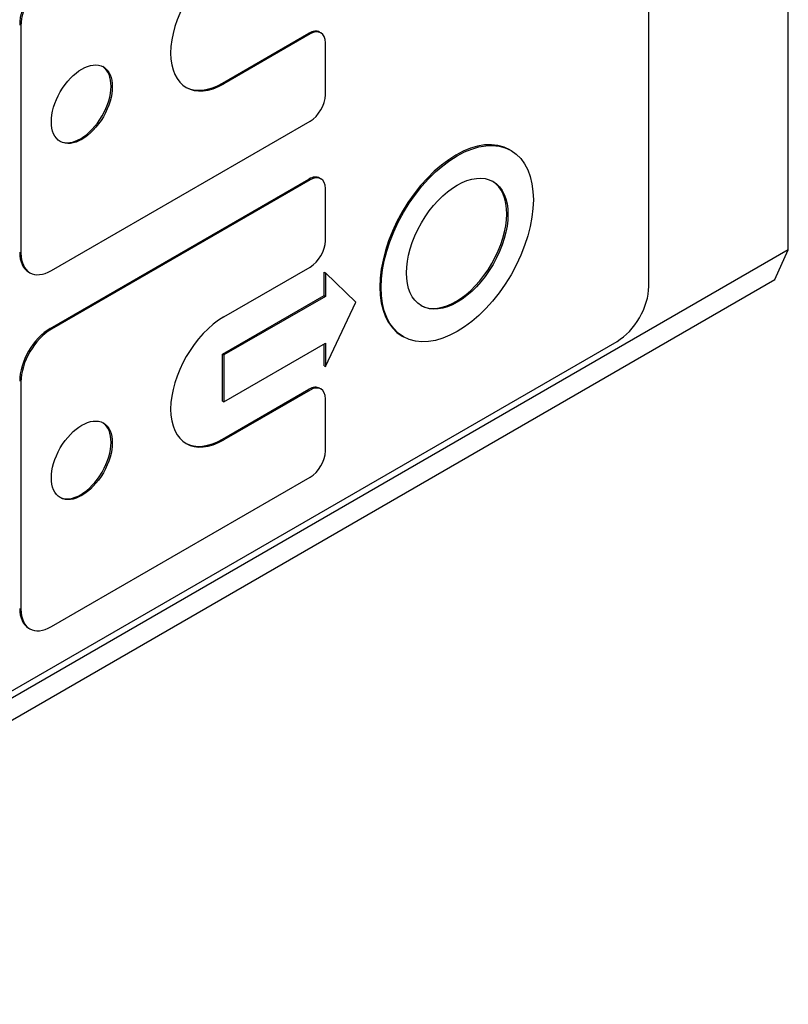
# Model space of a CAD drawing. Units: millimetres. Extents: x 222 to 2986, y 28 to 3891.
# Drawn here: x 1288 to 1349, y 2643 to 2721 of the extents above; entities that cross this region are included whole.
import ezdxf

# ---------------------------------------------------------------- set-up
doc = ezdxf.new("R2010")
doc.units = ezdxf.units.MM
doc.header["$LTSCALE"] = 14.285714
doc.layers.add('Visible Edges(Hillmar_metric)', color=7, linetype='Continuous', lineweight=25)

msp = doc.modelspace()

# ---------------------------------------------------------------- linework, layer by layer
at = {"layer": 'Visible Edges(Hillmar_metric)'}
for p, q in [((1349.253, 2703.034), (1349.253, 2859.778)), ((1338.141, 2700.118), (1338.141, 2752.607)), ((1288.136, 2720.885), (1288.136, 2702.782)), ((1311.924, 2720.375), (1312.025, 2720.317)), ((1304.198, 2716.324), (1311.067, 2720.29)), ((1311.168, 2720.232), (1304.299, 2716.266)), ((1312.38, 2715.379), (1312.38, 2719.532)), ((1290.561, 2701.382), (1311.168, 2713.28)), ((1327.07, 2711.01), (1327.171, 2710.952)), ((1290.46, 2696.775), (1311.067, 2708.672)), ((1311.168, 2708.614), (1290.561, 2696.717)), ((1311.924, 2708.757), (1312.025, 2708.699)), ((1312.38, 2703.762), (1312.38, 2707.914)), ((1349.253, 2703.034), (1249.248, 2645.296)), ((1348.181, 2700.666), (1349.253, 2703.034)), ((1304.299, 2697.696), (1311.168, 2701.662)), ((1288.745, 2701.271), (1288.846, 2701.212)), ((1312.279, 2699.388), (1312.279, 2701.254)), ((1312.279, 2701.254), (1312.38, 2701.196)), ((1312.38, 2701.196), (1312.38, 2699.329)), ((1314.804, 2698.863), (1312.38, 2701.196)), ((1248.176, 2642.928), (1348.181, 2700.666)), ((1304.198, 2694.722), (1312.279, 2699.388)), ((1312.38, 2699.329), (1304.299, 2694.664)), ((1312.279, 2699.388), (1312.38, 2699.329)), ((1312.38, 2693.731), (1314.804, 2698.863)), ((1318.499, 2696.164), (1318.6, 2696.105)), ((1264.905, 2654.919), (1335.616, 2695.744)), ((1304.299, 2690.931), (1312.38, 2695.597)), ((1312.279, 2693.789), (1312.279, 2695.539)), ((1312.38, 2695.597), (1312.38, 2693.731)), ((1304.198, 2690.989), (1304.198, 2694.722)), ((1304.198, 2694.722), (1304.299, 2694.664)), ((1304.299, 2694.664), (1304.299, 2690.931)), ((1312.279, 2693.789), (1312.38, 2693.731)), ((1288.136, 2692.517), (1288.136, 2674.415)), ((1304.198, 2687.957), (1311.067, 2691.923)), ((1311.168, 2691.864), (1304.299, 2687.898)), ((1311.924, 2692.008), (1312.025, 2691.949)), ((1304.198, 2690.989), (1304.299, 2690.931)), ((1312.38, 2687.012), (1312.38, 2691.164)), ((1290.561, 2673.015), (1311.168, 2684.912)), ((1288.745, 2672.903), (1288.846, 2672.845))]:
    msp.add_line(p, q, dxfattribs=at)
for centre, major_axis, start_param, end_param in [((1304.299, 2721.165), (-3, -5.196), 3.926991, 7.068583), ((1290.46, 2722.343), (1.714, 2.969), 0.785398, 2.356194), ((1290.561, 2722.285), (-1.714, -2.969), 3.926991, 5.497787), ((1311.067, 2718.89), (0.857, 1.485), 0, 0.785398), ((1311.168, 2718.832), (0.857, 1.485), 5.497787, 7.068583), ((1292.884, 2714.691), (-1.714, -2.969), 0.029467, 3.112126), ((1304.198, 2721.223), (-3, -5.196), 0.016837, 0.785398), ((1311.168, 2714.68), (0.857, 1.485), 3.926991, 5.497787), ((1322.784, 2703.587), (-4.286, -7.423), 3.141593, 6.283185), ((1311.067, 2707.273), (0.857, 1.485), 0, 0.785398), ((1311.168, 2707.214), (0.857, 1.485), 5.497787, 7.068583), ((1322.784, 2703.587), (-2.857, -4.949), 0.017679, 3.123914), ((1311.168, 2703.062), (0.857, 1.485), 3.926991, 5.497787), ((1290.46, 2704.24), (-1.714, -2.969), 5.497787, 6.283185), ((1290.561, 2704.182), (-1.714, -2.969), 5.497787, 7.068583), ((1335.616, 2698.66), (1.786, 3.093), 3.926991, 5.497787), ((1304.299, 2692.797), (-3, -5.196), 3.926991, 7.068583), ((1290.46, 2693.976), (1.714, 2.969), 0.785398, 2.356194), ((1290.561, 2693.917), (-1.714, -2.969), 3.926991, 5.497787), ((1311.067, 2690.523), (0.857, 1.485), 0, 0.785398), ((1311.168, 2690.465), (0.857, 1.485), 5.497787, 7.068583), ((1292.884, 2686.324), (-1.714, -2.969), 0.029467, 3.112126), ((1304.198, 2692.856), (-3, -5.196), 0.016837, 0.785398), ((1311.168, 2686.312), (0.857, 1.485), 3.926991, 5.497787), ((1290.46, 2675.873), (-1.714, -2.969), 5.497787, 6.283185), ((1290.561, 2675.814), (-1.714, -2.969), 5.497787, 7.068583)]:
    msp.add_ellipse(centre, major_axis=major_axis, ratio=0.57735, start_param=start_param, end_param=end_param, dxfattribs=at)
for centre, major_axis in [((1292.985, 2714.633), (-1.714, -2.969)), ((1322.885, 2703.529), (4.286, 7.423)), ((1322.885, 2703.529), (-2.857, -4.949)), ((1292.985, 2686.265), (-1.714, -2.969))]:
    msp.add_ellipse(centre, major_axis=major_axis, ratio=0.57735, dxfattribs=at)

doc.saveas('drawing.dxf')
